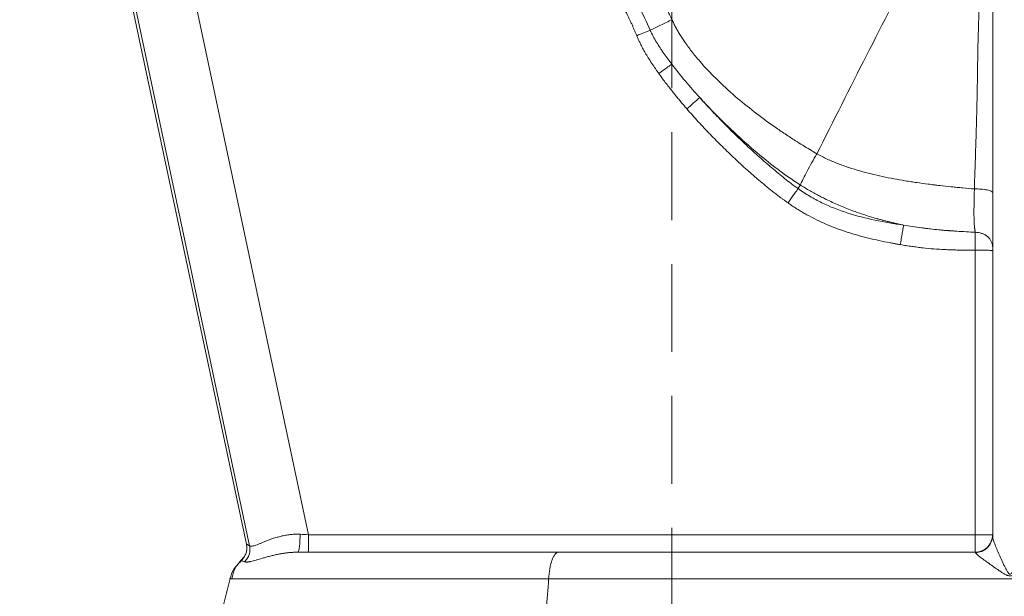
# Model space of a CAD drawing. Units: millimetres. Extents: x 0 to 284, y 0 to 205.
# Drawn here: x 40 to 54, y 36 to 45 of the extents above; entities that cross this region are included whole.
import ezdxf

# ---------------------------------------------------------------- set-up
doc = ezdxf.new("R2010")
doc.units = ezdxf.units.MM
doc.linetypes.add('HIDDEN', pattern=[1.905, 1.27, -0.635])

msp = doc.modelspace()

# ---------------------------------------------------------------- linework, layer by layer
at = {"color": 7, "linetype": 'Continuous', "lineweight": 18}
for p, q in [((40.986, 52.556), (44.25, 37.158)), ((40.079, 52.441), (43.356, 37.024)), ((40.127, 52.45), (43.4, 36.999)), ((54.134, 44.439), (54.139, 44.44)), ((53.884, 37.158), (53.884, 41.269)), ((44.25, 37.158), (53.884, 37.158)), ((43.356, 37.024), (43.36, 36.968)), ((43.361, 36.979), (43.36, 36.968)), ((43.275, 36.784), (43.24, 36.742)), ((43.317, 36.832), (43.275, 36.784))]:
    msp.add_line(p, q, dxfattribs=at)
at = {"color": 7, "linetype": 'HIDDEN', "lineweight": 18}
msp.add_line((49.5, 52.5), (49.5, 0), dxfattribs=at)
at = {"color": 7, "linetype": 'Continuous', "lineweight": 18}
msp.add_arc((148.142, -70.039), 150.121, 130.87353, 130.96808, dxfattribs=at)
for points, knots in [([(54.137, 49.253), (54.137, 49.246), (54.137, 49.082), (54.137, 48.777), (54.137, 48.358), (54.137, 47.999), (54.137, 47.69), (54.137, 47.411), (54.137, 47.136), (54.137, 46.858), (54.137, 46.388), (54.137, 45.72), (54.137, 44.854), (54.137, 44.026), (54.137, 43.241), (54.137, 42.506), (54.137, 41.794), (54.137, 41.258), (54.137, 40.893), (54.137, 40.675), (54.137, 40.438), (54.137, 40.165), (54.137, 39.85), (54.137, 39.493), (54.137, 39.093), (54.137, 38.649), (54.137, 38.162), (54.137, 37.644), (54.137, 37.29), (54.137, 37.112)], [0, 0, 0, 0, 0.001827, 0.042059, 0.077448, 0.108052, 0.132575, 0.15522, 0.178104, 0.201221, 0.224569, 0.295331, 0.366702, 0.438028, 0.498629, 0.558945, 0.617697, 0.672475, 0.689915, 0.706949, 0.725768, 0.748001, 0.773689, 0.802879, 0.83562, 0.871968, 0.911982, 0.955725, 1, 1, 1, 1]), ([(47.24, 46.812), (47.254, 46.806), (47.284, 46.793), (47.328, 46.773), (47.371, 46.752), (47.415, 46.731), (47.459, 46.709), (47.503, 46.686), (47.547, 46.663), (47.592, 46.64), (47.636, 46.615), (47.68, 46.59), (47.724, 46.565), (47.768, 46.538), (47.812, 46.511), (47.856, 46.484), (47.899, 46.455), (47.984, 46.399), (48.109, 46.312), (48.268, 46.188), (48.423, 46.057), (48.571, 45.919), (48.714, 45.774), (48.849, 45.624), (48.978, 45.466), (49.099, 45.304), (49.212, 45.135), (49.296, 44.997), (49.356, 44.891), (49.395, 44.82), (49.432, 44.748), (49.468, 44.675), (49.491, 44.626), (49.502, 44.602)], [0, 0, 0, 0, 0.014829, 0.029754, 0.044776, 0.059893, 0.075104, 0.09041, 0.10581, 0.121304, 0.136892, 0.152573, 0.168348, 0.184218, 0.200182, 0.216242, 0.232399, 0.248653, 0.310564, 0.373763, 0.43593, 0.499071, 0.561393, 0.624437, 0.686941, 0.749759, 0.812321, 0.874963, 0.900033, 0.92506, 0.950056, 0.975032, 1, 1, 1, 1]), ([(48.994, 44.37), (48.988, 44.385), (48.976, 44.413), (48.958, 44.456), (48.939, 44.499), (48.92, 44.542), (48.9, 44.584), (48.88, 44.626), (48.859, 44.668), (48.838, 44.71), (48.816, 44.752), (48.794, 44.794), (48.771, 44.835), (48.748, 44.877), (48.724, 44.918), (48.7, 44.959), (48.676, 45), (48.651, 45.041), (48.625, 45.082), (48.58, 45.153), (48.512, 45.253), (48.42, 45.382), (48.322, 45.509), (48.215, 45.64), (48.098, 45.774), (47.973, 45.909), (47.842, 46.042), (47.708, 46.171), (47.57, 46.298), (47.455, 46.402), (47.362, 46.484), (47.304, 46.537), (47.258, 46.578), (47.223, 46.61), (47.19, 46.642), (47.168, 46.663), (47.157, 46.674)], [0, 0, 0, 0, 0.015645, 0.031308, 0.046989, 0.062692, 0.078418, 0.094168, 0.109945, 0.125749, 0.141584, 0.15745, 0.17335, 0.189284, 0.205255, 0.221265, 0.237314, 0.253405, 0.26954, 0.28572, 0.338402, 0.391641, 0.44549, 0.500001, 0.561762, 0.624998, 0.685945, 0.749997, 0.812497, 0.874998, 0.906249, 0.937499, 0.954185, 0.96875, 0.985272, 1, 1, 1, 1]), ([(49.187, 44.449), (49.084, 44.688), (48.961, 44.917), (48.678, 45.349), (48.519, 45.552), (48.26, 45.834), (48.17, 45.925), (47.985, 46.1), (47.89, 46.183), (47.696, 46.344), (47.597, 46.421), (47.448, 46.534), (47.398, 46.57), (47.298, 46.644), (47.249, 46.68), (47.201, 46.717)], [0, 0, 0, 0, 0.25, 0.25, 0.5, 0.5, 0.625, 0.625, 0.75, 0.75, 0.875, 0.875, 0.9375, 0.9375, 1, 1, 1, 1]), ([(53.872, 42.156), (53.872, 42.17), (53.873, 42.198), (53.874, 42.24), (53.874, 42.273), (53.875, 42.296), (53.875, 42.31), (53.878, 42.378), (53.884, 42.561), (53.892, 42.797), (53.898, 42.998), (53.901, 43.102), (53.902, 43.161), (53.904, 43.226), (53.906, 43.301), (53.908, 43.39), (53.91, 43.476), (53.912, 43.594), (53.915, 43.74), (53.917, 43.877), (53.918, 43.974), (53.919, 44.033), (53.919, 44.088), (53.921, 44.169), (53.924, 44.32), (53.931, 44.535), (53.94, 44.778), (53.947, 44.932), (53.95, 45.004)], [0, 0, 0, 0, 0.015019, 0.029916, 0.044876, 0.050675, 0.053656, 0.060364, 0.12296, 0.248094, 0.310639, 0.335654, 0.357033, 0.373084, 0.404852, 0.435948, 0.466382, 0.496165, 0.559156, 0.619408, 0.640307, 0.660882, 0.681136, 0.698346, 0.745144, 0.839231, 0.924177, 1, 1, 1, 1]), ([(49.187, 44.449), (49.21, 44.46), (49.234, 44.473), (49.285, 44.498), (49.311, 44.511), (49.392, 44.55), (49.448, 44.577), (49.502, 44.602)], [0, 0, 0, 0, 0.25, 0.25, 0.5, 0.5, 1, 1, 1, 1]), ([(49.502, 44.602), (49.506, 44.593), (49.515, 44.574), (49.529, 44.546), (49.543, 44.518), (49.558, 44.489), (49.574, 44.461), (49.59, 44.432), (49.607, 44.404), (49.625, 44.375), (49.643, 44.346), (49.662, 44.317), (49.708, 44.249), (49.786, 44.142), (49.935, 43.96), (50.144, 43.739), (50.408, 43.497), (50.693, 43.265), (50.935, 43.087), (51.137, 42.95), (51.271, 42.862), (51.391, 42.787), (51.493, 42.724), (51.562, 42.684), (51.597, 42.664)], [0, 0, 0, 0, 0.010631, 0.0214, 0.032309, 0.043363, 0.054564, 0.065916, 0.077421, 0.089083, 0.100904, 0.112886, 0.125034, 0.185651, 0.250054, 0.368858, 0.499962, 0.621466, 0.749978, 0.812173, 0.874989, 0.916951, 0.958625, 1, 1, 1, 1]), ([(48.994, 44.37), (49.028, 44.384), (49.064, 44.399), (49.13, 44.426), (49.161, 44.438), (49.187, 44.449)], [0, 0, 0, 0, 0.5, 0.5, 1, 1, 1, 1]), ([(49.312, 43.824), (49.303, 43.836), (49.287, 43.86), (49.263, 43.894), (49.229, 43.944), (49.186, 44.009), (49.138, 44.085), (49.097, 44.157), (49.063, 44.22), (49.036, 44.275), (49.014, 44.322), (49, 44.354), (48.994, 44.37)], [0, 0, 0, 0, 0.068572, 0.135238, 0.200003, 0.356158, 0.500014, 0.628329, 0.75002, 0.835157, 0.918461, 1, 1, 1, 1]), ([(49.904, 43.476), (49.833, 43.554), (49.764, 43.633), (49.628, 43.794), (49.563, 43.875), (49.499, 43.957)], [0, 0, 0, 0, 0.5, 0.5, 1, 1, 1, 1]), ([(49.716, 43.314), (49.702, 43.331), (49.673, 43.364), (49.63, 43.415), (49.589, 43.465), (49.548, 43.514), (49.504, 43.57), (49.456, 43.63), (49.406, 43.695), (49.358, 43.76), (49.327, 43.803), (49.312, 43.824)], [0, 0, 0, 0, 0.102625, 0.203931, 0.303924, 0.402611, 0.500001, 0.6292, 0.755585, 0.879177, 1, 1, 1, 1]), ([(49.904, 43.476), (49.934, 43.443), (50.067, 43.3), (50.31, 43.055), (50.641, 42.752), (50.987, 42.466), (51.231, 42.292), (51.357, 42.212)], [0.000026, 0.000026, 0.000026, 0.000026, 2.60792, 11.246226, 19.884531, 28.522837, 37.161117, 37.161117, 37.161117, 37.161117]), ([(51.322, 42.162), (51.305, 42.173), (51.288, 42.186), (51.255, 42.21), (51.24, 42.222), (51.193, 42.258), (51.161, 42.282), (51.068, 42.357), (51.006, 42.408), (50.884, 42.512), (50.823, 42.565), (50.702, 42.672), (50.642, 42.727), (50.465, 42.893), (50.349, 43.006), (50.179, 43.18), (50.123, 43.238), (50.012, 43.356), (49.958, 43.416), (49.904, 43.476)], [0, 0, 0, 0, 0.03125, 0.03125, 0.0625, 0.0625, 0.125, 0.125, 0.25, 0.25, 0.375, 0.375, 0.5, 0.5, 0.75, 0.75, 0.875, 0.875, 1, 1, 1, 1]), ([(51.179, 41.954), (51.167, 41.962), (51.144, 41.979), (51.109, 42.004), (51.07, 42.033), (51.025, 42.067), (50.926, 42.143), (50.717, 42.314), (50.468, 42.536), (50.229, 42.767), (50.082, 42.915), (49.967, 43.036), (49.882, 43.128), (49.798, 43.22), (49.744, 43.283), (49.716, 43.314)], [0, 0, 0, 0, 0.021506, 0.042921, 0.064246, 0.095019, 0.126632, 0.251399, 0.500914, 0.62517, 0.750455, 0.813131, 0.875227, 0.9383, 1, 1, 1, 1]), ([(51.357, 42.212), (51.368, 42.239), (51.382, 42.27), (51.415, 42.337), (51.434, 42.374), (51.475, 42.452), (51.498, 42.494), (51.546, 42.578), (51.571, 42.621), (51.597, 42.664)], [0, 0, 0, 0, 0.25, 0.25, 0.5, 0.5, 0.75, 0.75, 1, 1, 1, 1]), ([(53.872, 42.156), (53.871, 42.156), (53.871, 42.156), (53.815, 42.161), (53.759, 42.165), (53.69, 42.172), (53.676, 42.173), (53.648, 42.176), (53.634, 42.177), (53.607, 42.18), (53.593, 42.181), (53.565, 42.184), (53.551, 42.185), (53.482, 42.193), (53.426, 42.199), (53.357, 42.207), (53.343, 42.208), (53.322, 42.211), (53.315, 42.211), (53.301, 42.213), (53.294, 42.214), (53.274, 42.216), (53.26, 42.218), (53.232, 42.222), (53.218, 42.223), (53.149, 42.232), (53.094, 42.24), (53.011, 42.252), (52.983, 42.256), (52.928, 42.265), (52.9, 42.269), (52.818, 42.283), (52.763, 42.292), (52.653, 42.313), (52.598, 42.324), (52.434, 42.359), (52.325, 42.386), (52.164, 42.432), (52.11, 42.448), (52.004, 42.483), (51.951, 42.502), (51.847, 42.542), (51.796, 42.564), (51.695, 42.611), (51.645, 42.636), (51.597, 42.664)], [6.98653, 6.98653, 6.98653, 6.98653, 7.007582, 7.007582, 10.511373, 10.511373, 11.387321, 11.387321, 12.263268, 12.263268, 13.139216, 13.139216, 14.015164, 14.015164, 17.518955, 17.518955, 18.394903, 18.394903, 18.832877, 18.832877, 19.27085, 19.27085, 20.146798, 20.146798, 21.022746, 21.022746, 24.526537, 24.526537, 26.278432, 26.278432, 28.030328, 28.030328, 31.534119, 31.534119, 35.03791, 35.03791, 42.045492, 42.045492, 45.549283, 45.549283, 49.053074, 49.053074, 52.556865, 52.556865, 56.060636, 56.060636, 56.060636, 56.060636]), ([(51.179, 41.954), (51.192, 41.973), (51.206, 41.993), (51.234, 42.032), (51.247, 42.051), (51.273, 42.087), (51.285, 42.104), (51.307, 42.135), (51.316, 42.148), (51.324, 42.16)], [0, 0, 0, 0, 0.25, 0.25, 0.5, 0.5, 0.75, 0.75, 1, 1, 1, 1]), ([(52.848, 41.634), (52.709, 41.653), (52.572, 41.676), (52.302, 41.733), (52.17, 41.766), (51.912, 41.849), (51.787, 41.898), (51.607, 41.986), (51.549, 42.017), (51.463, 42.068), (51.435, 42.086), (51.393, 42.113), (51.379, 42.122), (51.352, 42.141), (51.338, 42.15), (51.324, 42.16)], [0, 0, 0, 0, 0.25, 0.25, 0.5, 0.5, 0.75, 0.75, 0.875, 0.875, 0.9375, 0.9375, 0.96875, 0.96875, 1, 1, 1, 1]), ([(52.848, 41.634), (52.831, 41.637), (52.797, 41.644), (52.747, 41.655), (52.697, 41.667), (52.648, 41.678), (52.6, 41.69), (52.552, 41.702), (52.504, 41.715), (52.408, 41.742), (52.265, 41.786), (52.076, 41.853), (51.89, 41.929), (51.744, 41.997), (51.637, 42.052), (51.567, 42.089), (51.496, 42.129), (51.427, 42.17), (51.381, 42.198), (51.357, 42.212)], [0, 0, 0, 0, 0.032298, 0.064297, 0.095994, 0.12739, 0.158487, 0.189287, 0.219795, 0.250014, 0.375323, 0.500005, 0.624143, 0.74999, 0.799168, 0.848747, 0.898742, 0.949148, 1, 1, 1, 1]), ([(53.884, 41.529), (53.884, 41.532), (53.883, 41.537), (53.881, 41.546), (53.88, 41.555), (53.878, 41.564), (53.877, 41.573), (53.875, 41.584), (53.874, 41.594), (53.873, 41.605), (53.872, 41.616), (53.87, 41.643), (53.867, 41.694), (53.865, 41.768), (53.865, 41.855), (53.866, 41.949), (53.868, 42.037), (53.87, 42.106), (53.871, 42.142), (53.872, 42.156)], [0, 0, 0, 0, 0.019972, 0.039914, 0.05985, 0.079806, 0.099802, 0.119861, 0.140005, 0.160251, 0.18062, 0.201128, 0.308856, 0.432116, 0.551826, 0.700324, 0.846525, 0.938115, 1, 1, 1, 1]), ([(54.133, 42.104), (54.133, 42.11), (54.127, 42.117), (54.108, 42.127), (54.099, 42.13), (54.08, 42.136), (54.068, 42.139), (54.043, 42.144), (54.028, 42.146), (53.998, 42.15), (53.983, 42.152), (53.935, 42.155), (53.902, 42.156), (53.872, 42.156)], [0, 0, 0, 0, 0.25, 0.25, 0.375, 0.375, 0.5, 0.5, 0.625, 0.625, 0.75, 0.75, 1, 1, 1, 1]), ([(52.801, 41.351), (52.785, 41.354), (52.752, 41.359), (52.703, 41.368), (52.616, 41.384), (52.495, 41.409), (52.288, 41.456), (52.084, 41.514), (51.883, 41.584), (51.734, 41.643), (51.59, 41.709), (51.476, 41.768), (51.394, 41.815), (51.339, 41.848), (51.285, 41.882), (51.231, 41.917), (51.196, 41.941), (51.179, 41.954)], [0, 0, 0, 0, 0.028545, 0.057247, 0.08611, 0.179681, 0.268899, 0.451655, 0.544414, 0.634434, 0.7266, 0.817209, 0.853723, 0.890242, 0.926783, 0.963363, 1, 1, 1, 1]), ([(52.801, 41.351), (52.806, 41.379), (52.811, 41.408), (52.82, 41.466), (52.825, 41.494), (52.833, 41.545), (52.837, 41.568), (52.844, 41.607), (52.846, 41.622), (52.848, 41.634)], [0, 0, 0, 0, 0.25, 0.25, 0.5, 0.5, 0.75, 0.75, 1, 1, 1, 1]), ([(53.884, 41.529), (53.796, 41.534), (53.707, 41.539), (53.607, 41.546), (53.596, 41.546), (53.579, 41.548), (53.573, 41.548), (53.562, 41.549), (53.556, 41.549), (53.54, 41.55), (53.529, 41.551), (53.516, 41.552), (53.513, 41.552), (53.508, 41.552), (53.505, 41.553), (53.498, 41.553), (53.492, 41.553), (53.482, 41.554), (53.476, 41.555), (53.466, 41.555), (53.46, 41.556), (53.444, 41.557), (53.434, 41.558), (53.402, 41.561), (53.38, 41.563), (53.317, 41.569), (53.274, 41.573), (53.221, 41.58), (53.211, 41.581), (53.195, 41.583), (53.189, 41.584), (53.181, 41.585), (53.179, 41.585), (53.175, 41.586), (53.173, 41.586), (53.171, 41.586), (53.169, 41.586), (53.163, 41.587), (53.158, 41.588), (53.152, 41.589), (53.151, 41.589), (53.148, 41.589), (53.144, 41.59), (53.14, 41.59), (53.126, 41.592), (53.116, 41.593), (53.019, 41.606), (52.933, 41.619), (52.848, 41.634)], [0, 0, 0, 0, 0.25, 0.25, 0.28125, 0.28125, 0.296875, 0.296875, 0.3125, 0.3125, 0.34375, 0.34375, 0.351563, 0.351563, 0.359375, 0.359375, 0.375, 0.375, 0.390625, 0.390625, 0.40625, 0.40625, 0.4375, 0.4375, 0.5, 0.5, 0.625, 0.625, 0.65625, 0.65625, 0.671875, 0.671875, 0.679688, 0.679688, 0.683594, 0.683594, 0.6875, 0.6875, 0.703125, 0.703125, 0.707031, 0.707031, 0.710938, 0.71875, 0.71875, 0.75, 0.75, 1, 1, 1, 1]), ([(54.133, 41.323), (54.133, 41.347), (54.127, 41.373), (54.109, 41.411), (54.101, 41.423), (54.083, 41.447), (54.072, 41.458), (54.048, 41.478), (54.034, 41.487), (54.006, 41.503), (53.991, 41.509), (53.945, 41.524), (53.914, 41.529), (53.884, 41.529)], [0, 0, 0, 0, 0.25, 0.25, 0.375, 0.375, 0.5, 0.5, 0.625, 0.625, 0.75, 0.75, 1, 1, 1, 1]), ([(53.884, 41.269), (53.884, 41.274), (53.884, 41.282), (53.884, 41.295), (53.884, 41.308), (53.884, 41.321), (53.884, 41.334), (53.884, 41.347), (53.884, 41.36), (53.884, 41.372), (53.884, 41.385), (53.884, 41.397), (53.884, 41.409), (53.884, 41.42), (53.884, 41.431), (53.884, 41.442), (53.884, 41.453), (53.884, 41.463), (53.884, 41.473), (53.884, 41.482), (53.884, 41.491), (53.884, 41.499), (53.884, 41.508), (53.884, 41.515), (53.884, 41.522), (53.884, 41.527), (53.884, 41.529)], [0, 0, 0, 0, 0.042612, 0.085412, 0.128365, 0.171432, 0.214576, 0.257757, 0.300936, 0.344076, 0.387136, 0.43008, 0.472869, 0.515466, 0.557835, 0.599942, 0.641753, 0.683236, 0.724361, 0.765098, 0.805421, 0.845304, 0.884724, 0.923659, 0.962091, 1, 1, 1, 1]), ([(53.604, 41.274), (53.577, 41.274), (53.524, 41.276), (53.418, 41.28), (53.285, 41.288), (53.153, 41.301), (53.047, 41.314), (52.967, 41.325), (52.885, 41.337), (52.829, 41.346), (52.801, 41.351)], [0, 0, 0, 0, 0.098858, 0.197715, 0.395423, 0.593132, 0.69199, 0.790847, 0.894933, 1, 1, 1, 1]), ([(53.884, 41.269), (53.861, 41.269), (53.816, 41.27), (53.747, 41.271), (53.676, 41.272), (53.628, 41.273), (53.604, 41.274)], [0, 0, 0, 0, 0.240806, 0.487738, 0.7408, 1, 1, 1, 1]), ([(54.133, 41.268), (54.133, 41.268), (54.127, 41.268), (54.109, 41.268), (54.101, 41.268), (54.083, 41.269), (54.072, 41.269), (54.048, 41.269), (54.034, 41.269), (54.006, 41.269), (53.991, 41.269), (53.945, 41.269), (53.913, 41.269), (53.884, 41.269)], [0, 0, 0, 0, 0.25, 0.25, 0.375, 0.375, 0.5, 0.5, 0.625, 0.625, 0.75, 0.75, 1, 1, 1, 1]), ([(43.4, 36.999), (43.401, 36.998), (43.402, 36.997), (43.405, 36.996), (43.408, 36.995), (43.412, 36.994), (43.416, 36.993), (43.42, 36.993), (43.424, 36.993), (43.434, 36.993), (43.45, 36.996), (43.477, 37.003), (43.508, 37.015), (43.545, 37.029), (43.586, 37.046), (43.632, 37.064), (43.681, 37.084), (43.736, 37.103), (43.794, 37.121), (43.856, 37.138), (43.919, 37.152), (43.974, 37.16), (44.016, 37.164), (44.044, 37.165), (44.073, 37.166), (44.101, 37.166), (44.12, 37.165), (44.129, 37.165)], [0, 0, 0, 0, 0.0158839, 0.0317001, 0.0474443, 0.0631121, 0.0786992, 0.0942015, 0.1096148, 0.1249352, 0.186324, 0.2496982, 0.3091041, 0.3746084, 0.4371386, 0.499695, 0.5622476, 0.624766, 0.690761, 0.7496323, 0.8142322, 0.8744189, 0.9004936, 0.9260619, 0.9511494, 0.9757849, 1, 1, 1, 1]), ([(44.095, 36.906), (44.099, 36.906), (44.104, 36.912), (44.11, 36.931), (44.112, 36.939), (44.116, 36.959), (44.118, 36.97), (44.121, 36.995), (44.123, 37.009), (44.125, 37.039), (44.126, 37.055), (44.129, 37.102), (44.129, 37.135), (44.129, 37.165)], [0, 0, 0, 0, 0.25, 0.25, 0.375, 0.375, 0.5, 0.5, 0.625, 0.625, 0.75, 0.75, 1, 1, 1, 1]), ([(44.25, 37.158), (44.25, 37.129), (44.25, 37.097), (44.25, 37.05), (44.25, 37.035), (44.249, 37.006), (44.249, 36.993), (44.249, 36.968), (44.249, 36.957), (44.249, 36.938), (44.249, 36.93), (44.249, 36.912), (44.248, 36.906), (44.248, 36.906)], [0, 0, 0, 0, 0.25, 0.25, 0.375, 0.375, 0.5, 0.5, 0.625, 0.625, 0.75, 0.75, 1, 1, 1, 1]), ([(53.883, 36.906), (53.883, 36.906), (53.883, 36.907), (53.883, 36.907), (53.883, 36.909), (53.883, 36.911), (53.883, 36.913), (53.883, 36.916), (53.883, 36.919), (53.883, 36.923), (53.883, 36.928), (53.883, 36.933), (53.883, 36.939), (53.883, 36.945), (53.883, 36.951), (53.883, 36.958), (53.883, 36.965), (53.883, 36.972), (53.883, 36.99), (53.883, 37.018), (53.884, 37.058), (53.884, 37.092), (53.884, 37.121), (53.884, 37.142), (53.884, 37.153), (53.884, 37.158)], [0, 0, 0, 0, 0.028955, 0.058146, 0.087539, 0.117101, 0.146795, 0.176586, 0.206437, 0.23631, 0.266166, 0.295969, 0.325679, 0.355261, 0.384677, 0.413894, 0.442875, 0.47159, 0.500007, 0.633673, 0.746714, 0.838796, 0.910803, 0.964093, 1, 1, 1, 1]), ([(54.133, 37.156), (54.133, 37.127), (54.127, 37.095), (54.109, 37.049), (54.101, 37.034), (54.082, 37.005), (54.071, 36.992), (54.047, 36.967), (54.034, 36.957), (54.005, 36.938), (53.99, 36.93), (53.944, 36.912), (53.912, 36.906), (53.883, 36.906)], [0, 0, 0, 0, 0.25, 0.25, 0.375, 0.375, 0.5, 0.5, 0.625, 0.625, 0.75, 0.75, 1, 1, 1, 1]), ([(53.884, 37.158), (53.887, 37.158), (53.895, 37.158), (53.909, 37.158), (53.927, 37.158), (53.949, 37.158), (53.974, 37.158), (54.002, 37.158), (54.032, 37.157), (54.056, 37.157), (54.074, 37.157), (54.088, 37.157), (54.099, 37.157), (54.109, 37.157), (54.118, 37.157), (54.124, 37.157), (54.129, 37.156), (54.132, 37.156), (54.132, 37.156), (54.133, 37.156)], [0, 0, 0, 0, 0.026256, 0.061907, 0.10747, 0.163514, 0.230583, 0.309079, 0.3991, 0.500246, 0.554569, 0.609735, 0.665525, 0.721705, 0.778032, 0.834262, 0.890152, 0.945471, 1, 1, 1, 1]), ([(54.133, 37.146), (54.133, 37.117), (54.127, 37.086), (54.109, 37.041), (54.102, 37.027), (54.083, 36.999), (54.073, 36.985), (54.049, 36.961), (54.036, 36.951), (54.008, 36.932), (53.993, 36.924), (53.947, 36.906), (53.916, 36.9), (53.887, 36.9)], [0, 0, 0, 0, 0.25, 0.25, 0.375, 0.375, 0.5, 0.5, 0.625, 0.625, 0.75, 0.75, 1, 1, 1, 1]), ([(54.683, 37.156), (54.683, 37.15), (54.68, 37.14), (54.67, 37.114), (54.663, 37.098), (54.646, 37.06), (54.635, 37.039), (54.613, 36.993), (54.601, 36.968), (54.562, 36.889), (54.533, 36.831), (54.488, 36.742), (54.473, 36.712), (54.449, 36.667), (54.441, 36.653), (54.428, 36.631), (54.424, 36.624), (54.415, 36.611), (54.41, 36.605), (54.4, 36.595), (54.394, 36.591), (54.383, 36.589), (54.377, 36.591), (54.367, 36.599), (54.362, 36.605), (54.353, 36.618), (54.349, 36.625), (54.336, 36.645), (54.329, 36.66), (54.313, 36.69), (54.306, 36.705), (54.284, 36.75), (54.27, 36.78), (54.244, 36.838), (54.231, 36.867), (54.207, 36.922), (54.196, 36.949), (54.175, 36.999), (54.166, 37.023), (54.15, 37.067), (54.144, 37.087), (54.135, 37.121), (54.133, 37.136), (54.133, 37.146)], [0, 0, 0, 0, 0.0625, 0.0625, 0.125, 0.125, 0.1875, 0.1875, 0.25, 0.25, 0.375, 0.375, 0.4375, 0.4375, 0.46875, 0.46875, 0.484375, 0.484375, 0.5, 0.5, 0.515625, 0.515625, 0.53125, 0.53125, 0.546875, 0.546875, 0.5625, 0.5625, 0.59375, 0.59375, 0.625, 0.625, 0.6875, 0.6875, 0.75, 0.75, 0.8125, 0.8125, 0.875, 0.875, 0.9375, 0.9375, 1, 1, 1, 1]), ([(43.4, 36.999), (43.404, 36.979), (43.406, 36.958), (43.404, 36.916), (43.4, 36.894), (43.387, 36.853), (43.378, 36.833), (43.355, 36.797), (43.341, 36.781), (43.327, 36.767)], [0, 0, 0, 0, 0.25, 0.25, 0.5, 0.5, 0.75, 0.75, 1, 1, 1, 1]), ([(43.356, 37.024), (43.356, 37.024), (43.356, 37.024), (43.356, 37.024), (43.357, 37.023), (43.359, 37.022), (43.361, 37.021), (43.364, 37.02), (43.367, 37.018), (43.373, 37.015), (43.38, 37.01), (43.389, 37.005), (43.396, 37.001), (43.4, 36.999)], [0, 0, 0, 0, 0.071931, 0.143688, 0.215273, 0.28669, 0.357942, 0.429032, 0.499963, 0.626903, 0.752543, 0.876902, 1, 1, 1, 1]), ([(43.361, 36.979), (43.36, 36.961), (43.359, 36.924), (43.341, 36.87), (43.314, 36.822), (43.289, 36.796), (43.277, 36.783)], [0, 0, 0, 0, 0.2509874, 0.5043985, 0.7555235, 1, 1, 1, 1]), ([(44.095, 36.906), (44.089, 36.906), (44.077, 36.906), (44.059, 36.906), (44.041, 36.905), (44.023, 36.904), (44.004, 36.903), (43.986, 36.901), (43.967, 36.9), (43.949, 36.898), (43.93, 36.895), (43.912, 36.893), (43.893, 36.89), (43.874, 36.887), (43.856, 36.884), (43.837, 36.881), (43.803, 36.874), (43.755, 36.864), (43.695, 36.849), (43.639, 36.834), (43.568, 36.814), (43.49, 36.791), (43.433, 36.776), (43.401, 36.769), (43.384, 36.766), (43.369, 36.764), (43.356, 36.764), (43.345, 36.764), (43.335, 36.765), (43.329, 36.766), (43.327, 36.767)], [0, 0, 0, 0, 0.014054, 0.028317, 0.042788, 0.057472, 0.072368, 0.08748, 0.102809, 0.118357, 0.134126, 0.150118, 0.166335, 0.18278, 0.199454, 0.216359, 0.233498, 0.293758, 0.355704, 0.41798, 0.48079, 0.610347, 0.737817, 0.775357, 0.812837, 0.850276, 0.887693, 0.925107, 0.962536, 1, 1, 1, 1]), ([(47.863, 36.906), (47.489, 36.906), (47.124, 36.906), (46.42, 36.906), (46.082, 36.906), (45.439, 36.906), (45.135, 36.906), (44.782, 36.906), (44.678, 36.906), (44.56, 36.906), (44.51, 36.906), (44.477, 36.906), (44.46, 36.906), (44.315, 36.906), (44.198, 36.906), (44.095, 36.906)], [0, 0, 0, 0, 0.25, 0.25, 0.5, 0.5, 0.75, 0.75, 0.8125, 0.84375, 0.859375, 0.859375, 0.875, 0.875, 1, 1, 1, 1]), ([(47.863, 36.906), (47.848, 36.906), (47.832, 36.898), (47.808, 36.871), (47.8, 36.859), (47.785, 36.832), (47.778, 36.816), (47.765, 36.78), (47.758, 36.759), (47.747, 36.716), (47.742, 36.693), (47.729, 36.621), (47.723, 36.569), (47.72, 36.519)], [0, 0, 0, 0, 0.25, 0.25, 0.375, 0.375, 0.5, 0.5, 0.625, 0.625, 0.75, 0.75, 1, 1, 1, 1]), ([(53.883, 36.906), (53.372, 36.906), (52.862, 36.906), (52.229, 36.906), (52.103, 36.906), (51.85, 36.906), (51.724, 36.906), (51.346, 36.906), (51.094, 36.906), (49.839, 36.906), (48.845, 36.906), (47.863, 36.906)], [0, 0, 0, 0, 0.25, 0.25, 0.3125, 0.3125, 0.375, 0.375, 0.5, 0.5, 1, 1, 1, 1]), ([(54.933, 36.906), (54.933, 36.906), (54.933, 36.905), (54.933, 36.904), (54.932, 36.903), (54.931, 36.902), (54.929, 36.9), (54.927, 36.899), (54.924, 36.897), (54.918, 36.892), (54.906, 36.884), (54.885, 36.869), (54.859, 36.852), (54.83, 36.833), (54.797, 36.811), (54.752, 36.781), (54.688, 36.738), (54.619, 36.692), (54.561, 36.653), (54.524, 36.628), (54.495, 36.609), (54.471, 36.594), (54.447, 36.581), (54.42, 36.569), (54.396, 36.563), (54.375, 36.564), (54.359, 36.567), (54.344, 36.572), (54.326, 36.58), (54.3, 36.594), (54.264, 36.617), (54.221, 36.645), (54.178, 36.675), (54.126, 36.712), (54.076, 36.748), (54.03, 36.781), (53.998, 36.805), (53.969, 36.826), (53.943, 36.846), (53.921, 36.864), (53.906, 36.877), (53.897, 36.885), (53.892, 36.891), (53.888, 36.896), (53.887, 36.898), (53.887, 36.9)], [0, 0, 0, 0, 0.006532, 0.0131, 0.019715, 0.026387, 0.033126, 0.039943, 0.046846, 0.053845, 0.080634, 0.109461, 0.13746, 0.167858, 0.197084, 0.228798, 0.288049, 0.356166, 0.390735, 0.422039, 0.440314, 0.455781, 0.475532, 0.491119, 0.510313, 0.51985, 0.529942, 0.539695, 0.550945, 0.566008, 0.595252, 0.633622, 0.666432, 0.699441, 0.763873, 0.796524, 0.826648, 0.858183, 0.887201, 0.917287, 0.944983, 0.959467, 0.973429, 0.98692, 1, 1, 1, 1]), ([(43.233, 36.733), (43.211, 36.709), (43.154, 36.649), (43.13, 36.568), (43.116, 36.519)], [0, 0, 0, 0, 0.383871, 1, 1, 1, 1]), ([(43.281, 36.78), (43.265, 36.766), (43.217, 36.725), (43.167, 36.634), (43.152, 36.557), (43.145, 36.519)], [0, 0, 0, 0, 0.198656, 0.603674, 1, 1, 1, 1]), ([(43.317, 36.832), (43.316, 36.829), (43.305, 36.81), (43.29, 36.795), (43.277, 36.783)], [0, 0, 0, 0, 0.160951, 1, 1, 1, 1]), ([(43.278, 36.783), (43.278, 36.783), (43.277, 36.783), (43.277, 36.783), (43.277, 36.783)], [0, 0, 0, 0, 0.7023291, 1, 1, 1, 1]), ([(43.327, 36.767), (43.31, 36.772), (43.287, 36.78), (43.28, 36.782), (43.278, 36.783)], [0, 0, 0, 0, 0.733741, 1, 1, 1, 1]), ([(43.117, 36.524), (43.081, 36.373), (43.008, 36.071), (42.917, 35.775), (42.872, 35.626)], [0, 0, 0, 0, 0.5005491, 1, 1, 1, 1]), ([(43.116, 36.519), (43.116, 36.519), (43.116, 36.519), (43.145, 36.519), (43.145, 36.519)], [0, 0, 0, 0, 0.994174, 1, 1, 1, 1]), ([(43.146, 36.519), (43.144, 36.519), (43.117, 36.519), (43.116, 36.519), (43.116, 36.519)], [0, 0, 0, 0, 0.057744, 1, 1, 1, 1]), ([(47.72, 36.519), (47.53, 36.519), (47.15, 36.519), (46.6, 36.519), (46.069, 36.519), (45.56, 36.519), (45.076, 36.519), (44.658, 36.519), (44.301, 36.519), (43.996, 36.519), (43.731, 36.519), (43.51, 36.519), (43.336, 36.519), (43.209, 36.519), (43.167, 36.519), (43.146, 36.519)], [0, 0, 0, 0, 0.089752, 0.179503, 0.269255, 0.359007, 0.44876, 0.538501, 0.605707, 0.672635, 0.739032, 0.805289, 0.871546, 0.937803, 1, 1, 1, 1]), ([(47.72, 36.519), (49.016, 36.519), (50.335, 36.519), (51.752, 36.519), (51.835, 36.519), (52.002, 36.519), (52.086, 36.519), (52.339, 36.519), (52.507, 36.519), (53.014, 36.519), (53.352, 36.519), (54.37, 36.519), (55.052, 36.519), (56.417, 36.519), (57.101, 36.519), (57.953, 36.519), (58.123, 36.519), (58.464, 36.519), (58.633, 36.519), (59.142, 36.519), (59.48, 36.519), (61.169, 36.519), (62.507, 36.519), (63.817, 36.519)], [0, 0, 0, 0, 0.25, 0.25, 0.265625, 0.265625, 0.28125, 0.28125, 0.3125, 0.3125, 0.375, 0.375, 0.5, 0.5, 0.625, 0.625, 0.65625, 0.65625, 0.6875, 0.6875, 0.75, 0.75, 1, 1, 1, 1])]:
    msp.add_open_spline(points, degree=3, knots=knots, dxfattribs=at)
for points in [[(51.597, 42.664), (52.075, 43.622), (52.551, 44.558), (53.025, 45.472)], [(49.499, 43.957), (49.46, 44.009), (49.383, 44.114), (49.276, 44.276), (49.214, 44.39), (49.187, 44.449)], [(49.312, 43.824), (49.335, 43.841), (49.382, 43.874), (49.446, 43.92), (49.483, 43.946), (49.499, 43.957)], [(51.324, 42.16), (51.323, 42.16), (51.322, 42.161), (51.322, 42.162)], [(51.324, 42.16), (51.334, 42.176), (51.347, 42.195), (51.357, 42.212)], [(44.25, 37.158), (44.209, 37.16), (44.169, 37.163), (44.129, 37.165)], [(53.883, 36.906), (53.884, 36.906), (53.885, 36.904), (53.887, 36.9)], [(47.72, 36.519), (47.699, 36.219), (47.675, 35.923), (47.648, 35.632)]]:
    msp.add_open_spline(points, degree=3, dxfattribs=at)

doc.saveas('drawing.dxf')
